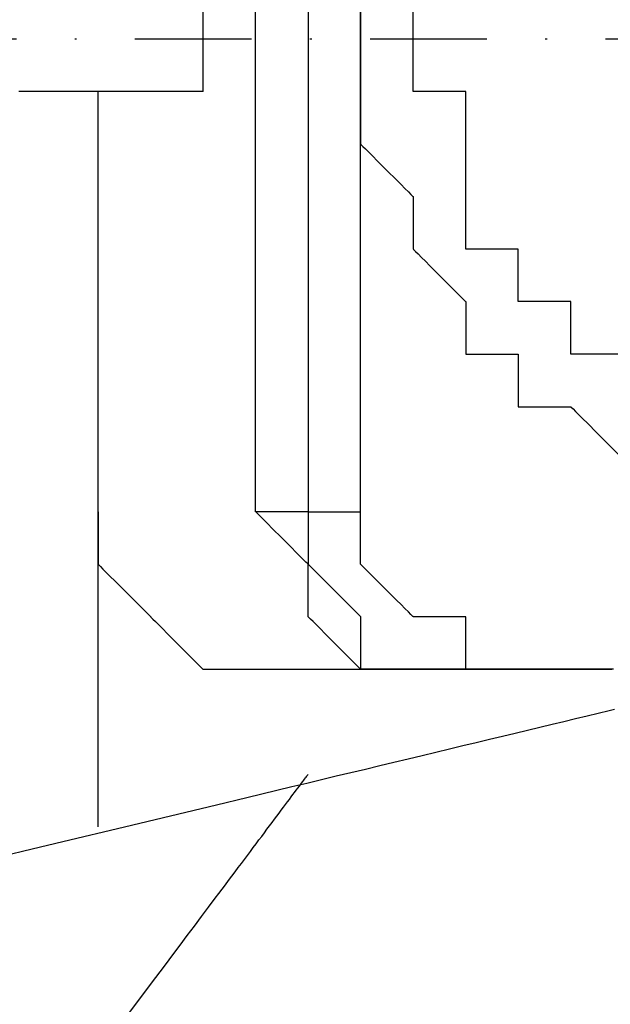
# Model space of a CAD drawing. Units: millimetres. Extents: x 660964 to 705081, y 6861912 to 6891612.
# Drawn here: x 667672 to 667704, y 6867781 to 6867834 of the extents above; entities that cross this region are included whole.
import ezdxf

# ---------------------------------------------------------------- set-up
doc = ezdxf.new("R2010")
doc.units = ezdxf.units.MM
doc.header["$LTSCALE"] = 0.5
doc.linetypes.add('DASHDOT', pattern=[25.4, 12.7, -6.35, 0, -6.35])
for name, color, linetype in [('CISM_05_LINHA_EIXO', 32, 'DASHDOT'), ('CISM_08_LINHA_CONCRETO', 142, 'Continuous'), ('CISM_25_HACHURA_CONCRETO', 252, 'Continuous'), ('CISM_40_BOMBA', 2, 'Continuous')]:
    doc.layers.add(name, color=color, linetype=linetype)

msp = doc.modelspace()

# ---------------------------------------------------------------- hatches: boundary and pattern name
at = {"layer": 'CISM_25_HACHURA_CONCRETO'}
h = msp.add_hatch(color=256, dxfattribs=at)
h.dxf.hatch_style = 1
h.paths.add_polyline_path([(673667.281, 6868282.803, 1), (671267.281, 6868282.803, 1)])
h.paths.add_polyline_path([(671467.281, 6868282.803, -1), (673467.281, 6868282.803, -1)], flags=16)
h.paths.add_polyline_path([(671267.281, 6868282.803, 1), (668867.281, 6868282.803, 1)])
h.paths.add_polyline_path([(669067.281, 6868282.803, -1), (671067.281, 6868282.803, -1)], flags=16)
h.paths.add_polyline_path([(674967.281, 6867682.803, 1), (673767.281, 6867682.803, 1)])
h.paths.add_polyline_path([(673867.281, 6867682.803, -1), (674867.281, 6867682.803, -1)], flags=16)
edge = h.paths.add_edge_path()
edge.add_line((664467.281, 6868650.625), (664267.281, 6868650.625))
edge.add_line((664267.281, 6868650.625), (664267.281, 6867082.803))
edge.add_line((664267.281, 6867082.803), (667667.281, 6867082.803))
edge.add_arc((667667.281, 6868282.803), 1200, 236.44269, 270, ccw=False)
edge.add_line((667003.957, 6867282.803), (664467.281, 6867282.803))
edge.add_line((664467.281, 6867282.803), (664467.281, 6868650.625))
edge = h.paths.add_edge_path()
edge.add_line((664267.281, 6869155.625), (664467.281, 6869155.625))
edge.add_line((664467.281, 6869155.625), (664467.281, 6869282.803))
edge.add_line((664467.281, 6869282.803), (667003.957, 6869282.803))
edge.add_arc((667667.281, 6868282.803), 1200, 90, 123.55731, ccw=False)
edge.add_line((667667.281, 6869482.803), (664267.281, 6869482.803))
edge.add_line((664267.281, 6869482.803), (664267.281, 6869155.625))
h.paths.add_polyline_path([(664467.281, 6869130.625), (664267.281, 6869130.625), (664267.281, 6868690.625), (664467.281, 6868690.625)])
edge = h.paths.add_edge_path()
edge.add_line((666538.365, 6868689.68), (667004.411, 6868689.68))
edge.add_line((667004.411, 6868689.68), (667004.411, 6868649.68))
edge.add_line((667004.411, 6868649.68), (666524.74, 6868649.68))
edge.add_arc((667667.281, 6868282.803), 1200, 162.197882, 493.288266)
edge.add_line((666844.478, 6869156.299), (667198.936, 6869156.299))
edge.add_line((667198.936, 6869156.299), (667198.936, 6869131.299))
edge.add_line((667198.936, 6869131.299), (666818.721, 6869131.299))
edge.add_arc((667667.281, 6868282.803), 1200, 135.002181, 160.180152)
edge = h.paths.add_edge_path()
edge.add_line((666753.798, 6868689.68), (667004.411, 6868689.68))
edge.add_line((667004.411, 6868689.68), (667004.411, 6868649.68))
edge.add_line((667004.411, 6868649.68), (666737.012, 6868649.68))
edge.add_arc((667667.281, 6868282.803), 1000, 158.476883, 479.132544)
edge.add_line((667180.45, 6869156.299), (667198.936, 6869156.299))
edge.add_line((667198.936, 6869156.299), (667198.936, 6869131.299))
edge.add_line((667198.936, 6869131.299), (667138.079, 6869131.299))
edge.add_arc((667667.281, 6868282.803), 1000, 121.951556, 155.991222)

# ---------------------------------------------------------------- linework, layer by layer
at = {"layer": 'CISM_05_LINHA_EIXO'}
msp.add_line((667863.721, 6867833.313), (665484.41, 6867833.313), dxfattribs=at)
at = {"layer": 'CISM_08_LINHA_CONCRETO'}
for radius, start, end in [(1200, 162.197882, 133.288266), (1000, 158.476883, 119.132544)]:
    msp.add_arc((667667.281, 6868282.803), radius, start, end, dxfattribs=at)
at = {"layer": 'CISM_40_BOMBA'}
for points in [[(667690.453, 6867836.17), (667690.453, 6867836.138), (667690.453, 6867836.047), (667690.453, 6867835.906), (667690.453, 6867835.724), (667690.453, 6867835.266), (667690.453, 6867834.741), (667690.453, 6867834.217), (667690.453, 6867833.759), (667690.453, 6867833.576), (667690.453, 6867833.436), (667690.453, 6867833.345), (667690.453, 6867833.313)], [(667693.311, 6867833.313), (667693.311, 6867833.345), (667693.311, 6867833.436), (667693.311, 6867833.576), (667693.311, 6867833.759), (667693.311, 6867834.217), (667693.311, 6867834.741), (667693.311, 6867835.266), (667693.311, 6867835.724), (667693.311, 6867835.906), (667693.311, 6867836.047), (667693.311, 6867836.138), (667693.311, 6867836.17)], [(667684.74, 6867807.599), (667684.74, 6867807.601), (667684.74, 6867807.608), (667684.74, 6867807.62), (667684.74, 6867807.636), (667684.74, 6867807.657), (667684.74, 6867807.682), (667684.74, 6867807.712), (667684.74, 6867807.746), (667684.74, 6867807.785), (667684.74, 6867807.828), (667684.74, 6867807.876), (667684.74, 6867807.927), (667684.74, 6867807.983), (667684.74, 6867808.044), (667684.74, 6867808.108), (667684.74, 6867808.177), (667684.74, 6867808.249), (667684.74, 6867808.326), (667684.74, 6867808.407), (667684.74, 6867808.492), (667684.74, 6867808.58), (667684.74, 6867808.673), (667684.74, 6867808.77), (667684.74, 6867808.87), (667684.74, 6867808.975), (667684.74, 6867809.083), (667684.74, 6867809.194), (667684.74, 6867809.31), (667684.74, 6867809.429), (667684.74, 6867809.552), (667684.74, 6867809.679), (667684.74, 6867809.809), (667684.74, 6867809.942), (667684.74, 6867810.079), (667684.74, 6867810.22), (667684.74, 6867810.364), (667684.74, 6867810.511), (667684.74, 6867810.662), (667684.74, 6867810.816), (667684.74, 6867810.973), (667684.74, 6867811.134), (667684.74, 6867811.298), (667684.74, 6867811.464), (667684.74, 6867811.634), (667684.74, 6867811.808), (667684.74, 6867811.984), (667684.74, 6867812.163), (667684.74, 6867812.345), (667684.74, 6867812.53), (667684.74, 6867812.718), (667684.74, 6867812.909), (667684.74, 6867813.103), (667684.74, 6867813.299), (667684.74, 6867813.498), (667684.74, 6867813.7), (667684.74, 6867813.905), (667684.74, 6867814.112), (667684.74, 6867814.322), (667684.74, 6867814.75), (667684.74, 6867815.187), (667684.74, 6867815.635), (667684.74, 6867816.091), (667684.74, 6867816.557), (667684.74, 6867817.032), (667684.74, 6867817.515), (667684.74, 6867818.006), (667684.74, 6867818.506), (667684.74, 6867819.013), (667684.74, 6867819.527), (667684.74, 6867820.048), (667684.74, 6867820.577), (667684.74, 6867821.111), (667684.74, 6867821.652), (667684.74, 6867822.199), (667684.74, 6867822.751), (667684.74, 6867823.309), (667684.74, 6867823.871), (667684.74, 6867824.439), (667684.74, 6867825.01), (667684.74, 6867825.586), (667684.74, 6867826.166), (667684.74, 6867826.749), (667684.74, 6867827.336), (667684.74, 6867827.925), (667684.74, 6867828.517), (667684.74, 6867829.708), (667684.74, 6867830.906), (667684.74, 6867833.313), (667684.74, 6867835.721)], [(667687.597, 6867835.721), (667687.597, 6867833.313), (667687.597, 6867830.906), (667687.597, 6867829.708), (667687.597, 6867828.517), (667687.597, 6867827.925), (667687.597, 6867827.336), (667687.597, 6867826.749), (667687.597, 6867826.166), (667687.597, 6867825.586), (667687.597, 6867825.01), (667687.597, 6867824.439), (667687.597, 6867823.871), (667687.597, 6867823.309), (667687.597, 6867822.751), (667687.597, 6867822.199), (667687.597, 6867821.652), (667687.597, 6867821.111), (667687.597, 6867820.577), (667687.597, 6867820.048), (667687.597, 6867819.527), (667687.597, 6867819.013), (667687.597, 6867818.506), (667687.597, 6867818.006), (667687.597, 6867817.515), (667687.597, 6867817.032), (667687.597, 6867816.557), (667687.597, 6867816.091), (667687.597, 6867815.635), (667687.597, 6867815.187), (667687.597, 6867814.75), (667687.597, 6867814.322), (667687.597, 6867814.112), (667687.597, 6867813.905), (667687.597, 6867813.7), (667687.597, 6867813.498), (667687.597, 6867813.299), (667687.597, 6867813.103), (667687.597, 6867812.909), (667687.597, 6867812.718), (667687.597, 6867812.53), (667687.597, 6867812.345), (667687.597, 6867812.163), (667687.597, 6867811.984), (667687.597, 6867811.808), (667687.597, 6867811.634), (667687.597, 6867811.464), (667687.597, 6867811.298), (667687.597, 6867811.134), (667687.597, 6867810.973), (667687.597, 6867810.816), (667687.597, 6867810.662), (667687.597, 6867810.511), (667687.597, 6867810.364), (667687.597, 6867810.22), (667687.597, 6867810.079), (667687.597, 6867809.942), (667687.597, 6867809.809), (667687.597, 6867809.679), (667687.597, 6867809.552), (667687.597, 6867809.429), (667687.597, 6867809.31), (667687.597, 6867809.194), (667687.597, 6867809.083), (667687.597, 6867808.975), (667687.597, 6867808.87), (667687.597, 6867808.77), (667687.597, 6867808.673), (667687.597, 6867808.58), (667687.597, 6867808.492), (667687.597, 6867808.407), (667687.597, 6867808.326), (667687.597, 6867808.249), (667687.597, 6867808.177), (667687.597, 6867808.108), (667687.597, 6867808.044), (667687.597, 6867807.983), (667687.597, 6867807.927), (667687.597, 6867807.876), (667687.597, 6867807.828), (667687.597, 6867807.785), (667687.597, 6867807.746), (667687.597, 6867807.712), (667687.597, 6867807.682), (667687.597, 6867807.657), (667687.597, 6867807.636), (667687.597, 6867807.62), (667687.597, 6867807.608), (667687.597, 6867807.601), (667687.597, 6867807.599)], [(667690.453, 6867807.599), (667690.453, 6867807.601), (667690.453, 6867807.608), (667690.453, 6867807.62), (667690.453, 6867807.636), (667690.453, 6867807.657), (667690.453, 6867807.682), (667690.453, 6867807.712), (667690.453, 6867807.746), (667690.453, 6867807.785), (667690.453, 6867807.828), (667690.453, 6867807.876), (667690.453, 6867807.927), (667690.453, 6867807.983), (667690.453, 6867808.044), (667690.453, 6867808.108), (667690.453, 6867808.177), (667690.453, 6867808.249), (667690.453, 6867808.326), (667690.453, 6867808.407), (667690.453, 6867808.492), (667690.453, 6867808.58), (667690.453, 6867808.673), (667690.453, 6867808.77), (667690.453, 6867808.87), (667690.453, 6867808.975), (667690.453, 6867809.083), (667690.453, 6867809.194), (667690.453, 6867809.31), (667690.453, 6867809.429), (667690.453, 6867809.552), (667690.453, 6867809.679), (667690.453, 6867809.809), (667690.453, 6867809.942), (667690.453, 6867810.079), (667690.453, 6867810.22), (667690.453, 6867810.364), (667690.453, 6867810.511), (667690.453, 6867810.662), (667690.453, 6867810.816), (667690.453, 6867810.973), (667690.453, 6867811.134), (667690.453, 6867811.298), (667690.453, 6867811.464), (667690.453, 6867811.634), (667690.453, 6867811.808), (667690.453, 6867811.984), (667690.453, 6867812.163), (667690.453, 6867812.345), (667690.453, 6867812.53), (667690.453, 6867812.718), (667690.453, 6867812.909), (667690.453, 6867813.103), (667690.453, 6867813.299), (667690.453, 6867813.498), (667690.453, 6867813.7), (667690.453, 6867813.905), (667690.453, 6867814.112), (667690.453, 6867814.322), (667690.453, 6867814.75), (667690.453, 6867815.187), (667690.453, 6867815.635), (667690.453, 6867816.091), (667690.453, 6867816.557), (667690.453, 6867817.032), (667690.453, 6867817.515), (667690.453, 6867818.006), (667690.453, 6867818.506), (667690.453, 6867819.013), (667690.453, 6867819.527), (667690.453, 6867820.048), (667690.453, 6867820.577), (667690.453, 6867821.111), (667690.453, 6867821.652), (667690.453, 6867822.199), (667690.453, 6867822.751), (667690.453, 6867823.309), (667690.453, 6867823.871), (667690.453, 6867824.439), (667690.453, 6867825.01), (667690.453, 6867825.586), (667690.453, 6867826.166), (667690.453, 6867826.749), (667690.453, 6867827.336), (667690.453, 6867827.925), (667690.453, 6867828.517), (667690.453, 6867829.708), (667690.453, 6867830.906), (667690.453, 6867833.313), (667690.453, 6867835.721)], [(667681.883, 6867830.455), (667681.883, 6867830.472), (667681.883, 6867830.52), (667681.883, 6867830.597), (667681.883, 6867830.701), (667681.883, 6867830.83), (667681.883, 6867830.983), (667681.883, 6867831.156), (667681.883, 6867831.348), (667681.883, 6867831.557), (667681.883, 6867831.781), (667681.883, 6867832.264), (667681.883, 6867832.78), (667681.883, 6867833.313), (667681.883, 6867833.846), (667681.883, 6867834.362), (667681.883, 6867834.845)], [(667690.453, 6867833.313), (667690.453, 6867833.281), (667690.453, 6867833.19), (667690.453, 6867833.049), (667690.453, 6867832.866), (667690.453, 6867832.409), (667690.453, 6867831.884), (667690.453, 6867831.359), (667690.453, 6867830.902), (667690.453, 6867830.719), (667690.453, 6867830.578), (667690.453, 6867830.487), (667690.453, 6867830.455)], [(667693.311, 6867830.455), (667693.311, 6867830.487), (667693.311, 6867830.578), (667693.311, 6867830.719), (667693.311, 6867830.902), (667693.311, 6867831.359), (667693.311, 6867831.884), (667693.311, 6867832.409), (667693.311, 6867832.866), (667693.311, 6867833.049), (667693.311, 6867833.19), (667693.311, 6867833.281), (667693.311, 6867833.313)], [(667681.883, 6867830.455), (667681.874, 6867830.455), (667681.85, 6867830.455), (667681.81, 6867830.455), (667681.754, 6867830.455), (667681.684, 6867830.455), (667681.6, 6867830.455), (667681.502, 6867830.455), (667681.391, 6867830.455), (667681.268, 6867830.455), (667681.133, 6867830.455), (667680.986, 6867830.455), (667680.828, 6867830.455), (667680.66, 6867830.455), (667680.481, 6867830.455), (667680.293, 6867830.455), (667680.097, 6867830.455), (667679.892, 6867830.455), (667679.679, 6867830.455), (667679.232, 6867830.455), (667678.76, 6867830.455), (667678.267, 6867830.455), (667677.757, 6867830.455), (667677.234, 6867830.455), (667676.168, 6867830.455), (667675.103, 6867830.455), (667674.58, 6867830.455), (667674.07, 6867830.455), (667673.577, 6867830.455), (667673.105, 6867830.455), (667672.658, 6867830.455), (667672.445, 6867830.455), (667672.24, 6867830.455), (667672.043, 6867830.455), (667671.856, 6867830.455)], [(667676.168, 6867807.599), (667676.168, 6867807.603), (667676.168, 6867807.616), (667676.168, 6867807.636), (667676.168, 6867807.665), (667676.168, 6867807.701), (667676.168, 6867807.745), (667676.168, 6867807.797), (667676.168, 6867807.856), (667676.168, 6867807.922), (667676.168, 6867807.996), (667676.168, 6867808.076), (667676.168, 6867808.164), (667676.168, 6867808.258), (667676.168, 6867808.359), (667676.168, 6867808.467), (667676.168, 6867808.581), (667676.168, 6867808.701), (667676.168, 6867808.828), (667676.168, 6867808.96), (667676.168, 6867809.099), (667676.168, 6867809.243), (667676.168, 6867809.392), (667676.168, 6867809.548), (667676.168, 6867809.708), (667676.168, 6867809.874), (667676.168, 6867810.045), (667676.168, 6867810.221), (667676.168, 6867810.402), (667676.168, 6867810.587), (667676.168, 6867810.777), (667676.168, 6867810.971), (667676.168, 6867811.17), (667676.168, 6867811.373), (667676.168, 6867811.58), (667676.168, 6867811.791), (667676.168, 6867812.006), (667676.168, 6867812.446), (667676.168, 6867812.9), (667676.168, 6867813.367), (667676.168, 6867813.845), (667676.168, 6867814.333), (667676.168, 6867814.831), (667676.168, 6867815.337), (667676.168, 6867815.851), (667676.168, 6867816.37), (667676.168, 6867816.896), (667676.168, 6867817.957), (667676.168, 6867819.027), (667676.168, 6867820.097), (667676.168, 6867821.159), (667676.168, 6867821.684), (667676.168, 6867822.204), (667676.168, 6867822.717), (667676.168, 6867823.223), (667676.168, 6867823.721), (667676.168, 6867824.21), (667676.168, 6867824.688), (667676.168, 6867825.154), (667676.168, 6867825.608), (667676.168, 6867826.048), (667676.168, 6867826.263), (667676.168, 6867826.474), (667676.168, 6867826.681), (667676.168, 6867826.884), (667676.168, 6867827.083), (667676.168, 6867827.277), (667676.168, 6867827.467), (667676.168, 6867827.653), (667676.168, 6867827.833), (667676.168, 6867828.009), (667676.168, 6867828.18), (667676.168, 6867828.346), (667676.168, 6867828.507), (667676.168, 6867828.662), (667676.168, 6867828.812), (667676.168, 6867828.956), (667676.168, 6867829.094), (667676.168, 6867829.227), (667676.168, 6867829.353), (667676.168, 6867829.473), (667676.168, 6867829.587), (667676.168, 6867829.695), (667676.168, 6867829.796), (667676.168, 6867829.89), (667676.168, 6867829.978), (667676.168, 6867830.059), (667676.168, 6867830.132), (667676.168, 6867830.199), (667676.168, 6867830.258), (667676.168, 6867830.309), (667676.168, 6867830.354), (667676.168, 6867830.39), (667676.168, 6867830.418), (667676.168, 6867830.439), (667676.168, 6867830.451), (667676.168, 6867830.455)], [(667676.168, 6867790.456), (667676.168, 6867790.458), (667676.168, 6867790.463), (667676.168, 6867790.472), (667676.168, 6867790.485), (667676.168, 6867790.501), (667676.168, 6867790.521), (667676.168, 6867790.544), (667676.168, 6867790.571), (667676.168, 6867790.601), (667676.168, 6867790.634), (667676.168, 6867790.671), (667676.168, 6867790.711), (667676.168, 6867790.755), (667676.168, 6867790.802), (667676.168, 6867790.852), (667676.168, 6867790.905), (667676.168, 6867790.962), (667676.168, 6867791.022), (667676.168, 6867791.084), (667676.168, 6867791.15), (667676.168, 6867791.219), (667676.168, 6867791.292), (667676.168, 6867791.367), (667676.168, 6867791.445), (667676.168, 6867791.526), (667676.168, 6867791.61), (667676.168, 6867791.697), (667676.168, 6867791.787), (667676.168, 6867791.88), (667676.168, 6867791.975), (667676.168, 6867792.074), (667676.168, 6867792.175), (667676.168, 6867792.279), (667676.168, 6867792.385), (667676.168, 6867792.495), (667676.168, 6867792.607), (667676.168, 6867792.721), (667676.168, 6867792.838), (667676.168, 6867792.958), (667676.168, 6867793.081), (667676.168, 6867793.205), (667676.168, 6867793.333), (667676.168, 6867793.463), (667676.168, 6867793.595), (667676.168, 6867793.729), (667676.168, 6867793.866), (667676.168, 6867794.006), (667676.168, 6867794.147), (667676.168, 6867794.291), (667676.168, 6867794.438), (667676.168, 6867794.586), (667676.168, 6867794.737), (667676.168, 6867794.89), (667676.168, 6867795.044), (667676.168, 6867795.202), (667676.168, 6867795.361), (667676.168, 6867795.685), (667676.168, 6867796.018), (667676.168, 6867796.358), (667676.168, 6867796.706), (667676.168, 6867797.061), (667676.168, 6867797.423), (667676.168, 6867797.793), (667676.168, 6867798.168), (667676.168, 6867798.551), (667676.168, 6867798.939), (667676.168, 6867799.333), (667676.168, 6867799.733), (667676.168, 6867800.139), (667676.168, 6867800.55), (667676.168, 6867800.965), (667676.168, 6867801.386), (667676.168, 6867801.811), (667676.168, 6867802.241), (667676.168, 6867802.675), (667676.168, 6867803.112), (667676.168, 6867803.553), (667676.168, 6867803.998), (667676.168, 6867804.446), (667676.168, 6867804.897), (667676.168, 6867805.35), (667676.168, 6867805.806), (667676.168, 6867806.725), (667676.168, 6867807.652), (667676.168, 6867808.583), (667676.168, 6867810.456), (667676.168, 6867812.328), (667676.168, 6867813.26), (667676.168, 6867814.186), (667676.168, 6867815.105), (667676.168, 6867815.561), (667676.168, 6867816.015), (667676.168, 6867816.466), (667676.168, 6867816.913), (667676.168, 6867817.358), (667676.168, 6867817.799), (667676.168, 6867818.237), (667676.168, 6867818.671), (667676.168, 6867819.1), (667676.168, 6867819.525), (667676.168, 6867819.946), (667676.168, 6867820.362), (667676.168, 6867820.773), (667676.168, 6867821.178), (667676.168, 6867821.578), (667676.168, 6867821.973), (667676.168, 6867822.361), (667676.168, 6867822.743), (667676.168, 6867823.119), (667676.168, 6867823.488), (667676.168, 6867823.85), (667676.168, 6867824.206), (667676.168, 6867824.553), (667676.168, 6867824.894), (667676.168, 6867825.226), (667676.168, 6867825.551), (667676.168, 6867825.71), (667676.168, 6867825.867), (667676.168, 6867826.022), (667676.168, 6867826.175), (667676.168, 6867826.325), (667676.168, 6867826.474), (667676.168, 6867826.62), (667676.168, 6867826.764), (667676.168, 6867826.906), (667676.168, 6867827.045), (667676.168, 6867827.182), (667676.168, 6867827.317), (667676.168, 6867827.449), (667676.168, 6867827.579), (667676.168, 6867827.706), (667676.168, 6867827.831), (667676.168, 6867827.953), (667676.168, 6867828.073), (667676.168, 6867828.19), (667676.168, 6867828.305), (667676.168, 6867828.417), (667676.168, 6867828.526), (667676.168, 6867828.633), (667676.168, 6867828.737), (667676.168, 6867828.838), (667676.168, 6867828.936), (667676.168, 6867829.032), (667676.168, 6867829.125), (667676.168, 6867829.214), (667676.168, 6867829.301), (667676.168, 6867829.386), (667676.168, 6867829.467), (667676.168, 6867829.545), (667676.168, 6867829.62), (667676.168, 6867829.692), (667676.168, 6867829.761), (667676.168, 6867829.827), (667676.168, 6867829.89), (667676.168, 6867829.95), (667676.168, 6867830.006), (667676.168, 6867830.06), (667676.168, 6867830.11), (667676.168, 6867830.156), (667676.168, 6867830.2), (667676.168, 6867830.24), (667676.168, 6867830.277), (667676.168, 6867830.311), (667676.168, 6867830.341), (667676.168, 6867830.367), (667676.168, 6867830.391), (667676.168, 6867830.41), (667676.168, 6867830.426), (667676.168, 6867830.439), (667676.168, 6867830.448), (667676.168, 6867830.454), (667676.168, 6867830.455)], [(667690.453, 6867830.455), (667690.453, 6867830.423), (667690.453, 6867830.333), (667690.453, 6867830.192), (667690.453, 6867830.009), (667690.453, 6867829.551), (667690.453, 6867829.027), (667690.453, 6867828.502), (667690.453, 6867828.045), (667690.453, 6867827.862), (667690.453, 6867827.721), (667690.453, 6867827.63), (667690.453, 6867827.598)], [(667696.168, 6867830.455), (667696.136, 6867830.455), (667696.045, 6867830.455), (667695.904, 6867830.455), (667695.722, 6867830.455), (667695.264, 6867830.455), (667694.739, 6867830.455), (667694.215, 6867830.455), (667693.757, 6867830.455), (667693.574, 6867830.455), (667693.434, 6867830.455), (667693.343, 6867830.455), (667693.311, 6867830.455)], [(667696.168, 6867827.598), (667696.168, 6867827.63), (667696.168, 6867827.721), (667696.168, 6867827.862), (667696.168, 6867828.045), (667696.168, 6867828.502), (667696.168, 6867829.027), (667696.168, 6867829.551), (667696.168, 6867830.009), (667696.168, 6867830.192), (667696.168, 6867830.333), (667696.168, 6867830.423), (667696.168, 6867830.455)], [(667690.453, 6867827.598), (667690.462, 6867827.59), (667690.486, 6867827.566), (667690.576, 6867827.475), (667690.717, 6867827.334), (667690.9, 6867827.152), (667691.116, 6867826.936), (667691.358, 6867826.694), (667691.882, 6867826.17), (667692.407, 6867825.646), (667692.648, 6867825.404), (667692.864, 6867825.188), (667693.047, 6867825.005), (667693.188, 6867824.865), (667693.279, 6867824.774), (667693.303, 6867824.75), (667693.311, 6867824.742)], [(667696.168, 6867824.742), (667696.168, 6867824.774), (667696.168, 6867824.865), (667696.168, 6867825.005), (667696.168, 6867825.188), (667696.168, 6867825.646), (667696.168, 6867826.17), (667696.168, 6867826.694), (667696.168, 6867827.152), (667696.168, 6867827.334), (667696.168, 6867827.475), (667696.168, 6867827.566), (667696.168, 6867827.598)], [(667693.311, 6867824.742), (667693.311, 6867824.71), (667693.311, 6867824.619), (667693.311, 6867824.478), (667693.311, 6867824.295), (667693.311, 6867823.838), (667693.311, 6867823.313), (667693.311, 6867822.789), (667693.311, 6867822.331), (667693.311, 6867822.148), (667693.311, 6867822.007), (667693.311, 6867821.917), (667693.311, 6867821.885)], [(667696.168, 6867821.885), (667696.168, 6867821.917), (667696.168, 6867822.007), (667696.168, 6867822.148), (667696.168, 6867822.331), (667696.168, 6867822.789), (667696.168, 6867823.313), (667696.168, 6867823.838), (667696.168, 6867824.295), (667696.168, 6867824.478), (667696.168, 6867824.619), (667696.168, 6867824.71), (667696.168, 6867824.742)], [(667693.311, 6867821.885), (667693.319, 6867821.876), (667693.343, 6867821.852), (667693.434, 6867821.762), (667693.574, 6867821.621), (667693.757, 6867821.438), (667693.973, 6867821.222), (667694.215, 6867820.98), (667694.739, 6867820.456), (667695.264, 6867819.931), (667695.505, 6867819.69), (667695.722, 6867819.474), (667695.904, 6867819.291), (667696.045, 6867819.15), (667696.136, 6867819.059), (667696.16, 6867819.035), (667696.168, 6867819.027)], [(667699.025, 6867821.885), (667698.993, 6867821.885), (667698.903, 6867821.885), (667698.762, 6867821.885), (667698.579, 6867821.885), (667698.121, 6867821.885), (667697.597, 6867821.885), (667697.072, 6867821.885), (667696.615, 6867821.885), (667696.432, 6867821.885), (667696.291, 6867821.885), (667696.2, 6867821.885), (667696.168, 6867821.885)], [(667699.025, 6867819.027), (667699.025, 6867819.059), (667699.025, 6867819.15), (667699.025, 6867819.291), (667699.025, 6867819.474), (667699.025, 6867819.931), (667699.025, 6867820.456), (667699.025, 6867820.98), (667699.025, 6867821.438), (667699.025, 6867821.621), (667699.025, 6867821.762), (667699.025, 6867821.852), (667699.025, 6867821.885)], [(667696.168, 6867819.027), (667696.168, 6867818.995), (667696.168, 6867818.904), (667696.168, 6867818.763), (667696.168, 6867818.581), (667696.168, 6867818.123), (667696.168, 6867817.599), (667696.168, 6867817.074), (667696.168, 6867816.616), (667696.168, 6867816.434), (667696.168, 6867816.293), (667696.168, 6867816.202), (667696.168, 6867816.17)], [(667701.883, 6867819.027), (667701.851, 6867819.027), (667701.76, 6867819.027), (667701.619, 6867819.027), (667701.436, 6867819.027), (667700.979, 6867819.027), (667700.454, 6867819.027), (667699.929, 6867819.027), (667699.472, 6867819.027), (667699.289, 6867819.027), (667699.148, 6867819.027), (667699.058, 6867819.027), (667699.025, 6867819.027)], [(667701.883, 6867816.17), (667701.883, 6867816.202), (667701.883, 6867816.293), (667701.883, 6867816.434), (667701.883, 6867816.616), (667701.883, 6867817.074), (667701.883, 6867817.599), (667701.883, 6867818.123), (667701.883, 6867818.581), (667701.883, 6867818.763), (667701.883, 6867818.904), (667701.883, 6867818.995), (667701.883, 6867819.027)], [(667696.168, 6867816.17), (667696.2, 6867816.17), (667696.291, 6867816.17), (667696.432, 6867816.17), (667696.615, 6867816.17), (667697.072, 6867816.17), (667697.597, 6867816.17), (667698.121, 6867816.17), (667698.579, 6867816.17), (667698.762, 6867816.17), (667698.903, 6867816.17), (667698.993, 6867816.17), (667699.025, 6867816.17)], [(667699.025, 6867816.17), (667699.025, 6867816.138), (667699.025, 6867816.047), (667699.025, 6867815.906), (667699.025, 6867815.723), (667699.025, 6867815.266), (667699.025, 6867814.741), (667699.025, 6867814.217), (667699.025, 6867813.759), (667699.025, 6867813.576), (667699.025, 6867813.435), (667699.025, 6867813.345), (667699.025, 6867813.313)], [(667704.74, 6867816.17), (667704.708, 6867816.17), (667704.617, 6867816.17), (667704.476, 6867816.17), (667704.294, 6867816.17), (667703.836, 6867816.17), (667703.311, 6867816.17), (667702.787, 6867816.17), (667702.329, 6867816.17), (667702.146, 6867816.17), (667702.006, 6867816.17), (667701.915, 6867816.17), (667701.883, 6867816.17)], [(667699.025, 6867813.313), (667699.058, 6867813.313), (667699.148, 6867813.313), (667699.289, 6867813.313), (667699.472, 6867813.313), (667699.929, 6867813.313), (667700.454, 6867813.313), (667700.979, 6867813.313), (667701.436, 6867813.313), (667701.619, 6867813.313), (667701.76, 6867813.313), (667701.851, 6867813.313), (667701.883, 6867813.313)], [(667701.883, 6867813.313), (667701.891, 6867813.304), (667701.915, 6867813.28), (667702.006, 6867813.19), (667702.146, 6867813.049), (667702.329, 6867812.866), (667702.545, 6867812.65), (667702.787, 6867812.408), (667703.311, 6867811.884), (667703.836, 6867811.359), (667704.077, 6867811.118), (667704.294, 6867810.902), (667704.476, 6867810.719), (667704.617, 6867810.578), (667704.708, 6867810.487), (667704.732, 6867810.463), (667704.74, 6867810.455)], [(667676.168, 6867807.599), (667676.168, 6867807.567), (667676.168, 6867807.476), (667676.168, 6867807.335), (667676.168, 6867807.152), (667676.168, 6867806.695), (667676.168, 6867806.17), (667676.168, 6867805.646), (667676.168, 6867805.188), (667676.168, 6867805.005), (667676.168, 6867804.864), (667676.168, 6867804.774), (667676.168, 6867804.742)], [(667687.597, 6867804.742), (667687.589, 6867804.75), (667687.565, 6867804.774), (667687.474, 6867804.864), (667687.333, 6867805.005), (667687.151, 6867805.188), (667686.934, 6867805.404), (667686.693, 6867805.646), (667686.169, 6867806.17), (667685.644, 6867806.695), (667685.403, 6867806.936), (667685.186, 6867807.152), (667685.004, 6867807.335), (667684.863, 6867807.476), (667684.772, 6867807.567), (667684.748, 6867807.591), (667684.74, 6867807.599)], [(667687.597, 6867807.599), (667687.565, 6867807.599), (667687.474, 6867807.599), (667687.333, 6867807.599), (667687.151, 6867807.599), (667686.693, 6867807.599), (667686.169, 6867807.599), (667685.644, 6867807.599), (667685.186, 6867807.599), (667685.004, 6867807.599), (667684.863, 6867807.599), (667684.772, 6867807.599), (667684.74, 6867807.599)], [(667687.597, 6867807.599), (667687.597, 6867807.567), (667687.597, 6867807.476), (667687.597, 6867807.335), (667687.597, 6867807.152), (667687.597, 6867806.695), (667687.597, 6867806.17), (667687.597, 6867805.646), (667687.597, 6867805.188), (667687.597, 6867805.005), (667687.597, 6867804.864), (667687.597, 6867804.774), (667687.597, 6867804.742)], [(667687.597, 6867807.599), (667687.629, 6867807.599), (667687.72, 6867807.599), (667687.861, 6867807.599), (667688.043, 6867807.599), (667688.501, 6867807.599), (667689.025, 6867807.599), (667689.55, 6867807.599), (667690.007, 6867807.599), (667690.19, 6867807.599), (667690.331, 6867807.599), (667690.421, 6867807.599), (667690.453, 6867807.599)], [(667690.453, 6867804.742), (667690.453, 6867804.774), (667690.453, 6867804.864), (667690.453, 6867805.005), (667690.453, 6867805.188), (667690.453, 6867805.646), (667690.453, 6867806.17), (667690.453, 6867806.695), (667690.453, 6867807.152), (667690.453, 6867807.335), (667690.453, 6867807.476), (667690.453, 6867807.567), (667690.453, 6867807.599)], [(667676.168, 6867804.742), (667676.176, 6867804.733), (667676.2, 6867804.71), (667676.291, 6867804.619), (667676.432, 6867804.478), (667676.614, 6867804.295), (667676.831, 6867804.079), (667677.072, 6867803.838), (667677.597, 6867803.313), (667678.121, 6867802.788), (667678.362, 6867802.547), (667678.579, 6867802.331), (667678.762, 6867802.148), (667678.902, 6867802.007), (667678.993, 6867801.916), (667679.017, 6867801.892), (667679.025, 6867801.884)], [(667687.597, 6867801.884), (667687.597, 6867801.916), (667687.597, 6867802.007), (667687.597, 6867802.148), (667687.597, 6867802.331), (667687.597, 6867802.788), (667687.597, 6867803.313), (667687.597, 6867803.838), (667687.597, 6867804.295), (667687.597, 6867804.478), (667687.597, 6867804.619), (667687.597, 6867804.71), (667687.597, 6867804.742)], [(667687.597, 6867804.742), (667687.605, 6867804.733), (667687.629, 6867804.71), (667687.72, 6867804.619), (667687.861, 6867804.478), (667688.043, 6867804.295), (667688.26, 6867804.079), (667688.501, 6867803.838), (667689.025, 6867803.313), (667689.55, 6867802.788), (667689.791, 6867802.547), (667690.007, 6867802.331), (667690.19, 6867802.148), (667690.331, 6867802.007), (667690.421, 6867801.916), (667690.445, 6867801.892), (667690.453, 6867801.884)], [(667693.311, 6867801.884), (667693.303, 6867801.892), (667693.279, 6867801.916), (667693.188, 6867802.007), (667693.047, 6867802.148), (667692.864, 6867802.331), (667692.648, 6867802.547), (667692.407, 6867802.788), (667691.882, 6867803.313), (667691.358, 6867803.838), (667691.116, 6867804.079), (667690.9, 6867804.295), (667690.717, 6867804.478), (667690.576, 6867804.619), (667690.486, 6867804.71), (667690.462, 6867804.733), (667690.453, 6867804.742)], [(667679.025, 6867801.884), (667679.033, 6867801.876), (667679.057, 6867801.852), (667679.148, 6867801.762), (667679.289, 6867801.621), (667679.472, 6867801.438), (667679.688, 6867801.222), (667679.929, 6867800.98), (667680.454, 6867800.456), (667680.978, 6867799.931), (667681.22, 6867799.69), (667681.436, 6867799.473), (667681.619, 6867799.291), (667681.76, 6867799.15), (667681.85, 6867799.059), (667681.874, 6867799.035), (667681.883, 6867799.027)], [(667690.453, 6867799.027), (667690.445, 6867799.035), (667690.421, 6867799.059), (667690.331, 6867799.15), (667690.19, 6867799.291), (667690.007, 6867799.473), (667689.791, 6867799.69), (667689.55, 6867799.931), (667689.025, 6867800.456), (667688.501, 6867800.98), (667688.26, 6867801.222), (667688.043, 6867801.438), (667687.861, 6867801.621), (667687.72, 6867801.762), (667687.629, 6867801.852), (667687.605, 6867801.876), (667687.597, 6867801.884)], [(667690.453, 6867801.884), (667690.453, 6867801.852), (667690.453, 6867801.762), (667690.453, 6867801.621), (667690.453, 6867801.438), (667690.453, 6867800.98), (667690.453, 6867800.456), (667690.453, 6867799.931), (667690.453, 6867799.473), (667690.453, 6867799.291), (667690.453, 6867799.15), (667690.453, 6867799.059), (667690.453, 6867799.027)], [(667696.168, 6867801.884), (667696.136, 6867801.884), (667696.045, 6867801.884), (667695.904, 6867801.884), (667695.722, 6867801.884), (667695.264, 6867801.884), (667694.739, 6867801.884), (667694.215, 6867801.884), (667693.757, 6867801.884), (667693.574, 6867801.884), (667693.434, 6867801.884), (667693.343, 6867801.884), (667693.311, 6867801.884)], [(667696.168, 6867799.027), (667696.168, 6867799.059), (667696.168, 6867799.15), (667696.168, 6867799.291), (667696.168, 6867799.473), (667696.168, 6867799.931), (667696.168, 6867800.456), (667696.168, 6867800.98), (667696.168, 6867801.438), (667696.168, 6867801.621), (667696.168, 6867801.762), (667696.168, 6867801.852), (667696.168, 6867801.884)], [(667681.883, 6867799.027), (667681.899, 6867799.027), (667681.947, 6867799.027), (667682.024, 6867799.027), (667682.128, 6867799.027), (667682.257, 6867799.027), (667682.41, 6867799.027), (667682.583, 6867799.027), (667682.775, 6867799.027), (667682.984, 6867799.027), (667683.208, 6867799.027), (667683.691, 6867799.027), (667684.207, 6867799.027), (667684.74, 6867799.027), (667685.273, 6867799.027), (667685.789, 6867799.027), (667686.272, 6867799.027), (667686.495, 6867799.027), (667686.704, 6867799.027), (667686.896, 6867799.027), (667687.07, 6867799.027), (667687.222, 6867799.027), (667687.352, 6867799.027), (667687.456, 6867799.027), (667687.533, 6867799.027), (667687.581, 6867799.027), (667687.597, 6867799.027)], [(667687.597, 6867799.027), (667687.603, 6867799.027), (667687.622, 6867799.027), (667687.652, 6867799.027), (667687.693, 6867799.027), (667687.746, 6867799.027), (667687.809, 6867799.027), (667687.882, 6867799.027), (667687.965, 6867799.027), (667688.16, 6867799.027), (667688.388, 6867799.027), (667688.648, 6867799.027), (667688.936, 6867799.027), (667689.25, 6867799.027), (667689.585, 6867799.027), (667689.939, 6867799.027), (667690.309, 6867799.027), (667691.083, 6867799.027), (667691.883, 6867799.027), (667692.682, 6867799.027), (667693.456, 6867799.027), (667693.826, 6867799.027), (667694.18, 6867799.027), (667694.516, 6867799.027), (667694.829, 6867799.027), (667695.117, 6867799.027), (667695.377, 6867799.027), (667695.606, 6867799.027), (667695.8, 6867799.027), (667695.883, 6867799.027), (667695.956, 6867799.027), (667696.019, 6867799.027), (667696.072, 6867799.027), (667696.113, 6867799.027), (667696.143, 6867799.027), (667696.162, 6867799.027), (667696.168, 6867799.027)], [(667693.311, 6867799.027), (667693.279, 6867799.027), (667693.188, 6867799.027), (667693.047, 6867799.027), (667692.864, 6867799.027), (667692.407, 6867799.027), (667691.882, 6867799.027), (667691.358, 6867799.027), (667690.9, 6867799.027), (667690.717, 6867799.027), (667690.576, 6867799.027), (667690.486, 6867799.027), (667690.453, 6867799.027)], [(667690.453, 6867799.027), (667690.486, 6867799.027), (667690.576, 6867799.027), (667690.717, 6867799.027), (667690.9, 6867799.027), (667691.358, 6867799.027), (667691.882, 6867799.027), (667692.407, 6867799.027), (667692.864, 6867799.027), (667693.047, 6867799.027), (667693.188, 6867799.027), (667693.279, 6867799.027), (667693.311, 6867799.027)], [(667696.168, 6867799.027), (667696.136, 6867799.027), (667696.045, 6867799.027), (667695.904, 6867799.027), (667695.722, 6867799.027), (667695.264, 6867799.027), (667694.739, 6867799.027), (667694.215, 6867799.027), (667693.757, 6867799.027), (667693.574, 6867799.027), (667693.434, 6867799.027), (667693.343, 6867799.027), (667693.311, 6867799.027)], [(667693.311, 6867799.027), (667693.343, 6867799.027), (667693.434, 6867799.027), (667693.574, 6867799.027), (667693.757, 6867799.027), (667694.215, 6867799.027), (667694.739, 6867799.027), (667695.264, 6867799.027), (667695.722, 6867799.027), (667695.904, 6867799.027), (667696.045, 6867799.027), (667696.136, 6867799.027), (667696.168, 6867799.027)], [(667696.168, 6867799.027), (667696.2, 6867799.027), (667696.291, 6867799.027), (667696.432, 6867799.027), (667696.615, 6867799.027), (667697.072, 6867799.027), (667697.597, 6867799.027), (667698.121, 6867799.027), (667698.579, 6867799.027), (667698.762, 6867799.027), (667698.903, 6867799.027), (667698.993, 6867799.027), (667699.025, 6867799.027)], [(667699.025, 6867799.027), (667698.993, 6867799.027), (667698.903, 6867799.027), (667698.762, 6867799.027), (667698.579, 6867799.027), (667698.121, 6867799.027), (667697.597, 6867799.027), (667697.072, 6867799.027), (667696.615, 6867799.027), (667696.432, 6867799.027), (667696.291, 6867799.027), (667696.2, 6867799.027), (667696.168, 6867799.027)], [(667696.168, 6867799.027), (667696.17, 6867799.027), (667696.174, 6867799.027), (667696.182, 6867799.027), (667696.193, 6867799.027), (667696.207, 6867799.027), (667696.224, 6867799.027), (667696.244, 6867799.027), (667696.266, 6867799.027), (667696.292, 6867799.027), (667696.321, 6867799.027), (667696.353, 6867799.027), (667696.387, 6867799.027), (667696.424, 6867799.027), (667696.464, 6867799.027), (667696.507, 6867799.027), (667696.553, 6867799.027), (667696.602, 6867799.027), (667696.653, 6867799.027), (667696.707, 6867799.027), (667696.763, 6867799.027), (667696.822, 6867799.027), (667696.884, 6867799.027), (667696.949, 6867799.027), (667697.016, 6867799.027), (667697.085, 6867799.027), (667697.157, 6867799.027), (667697.232, 6867799.027), (667697.309, 6867799.027), (667697.47, 6867799.027), (667697.641, 6867799.027), (667697.822, 6867799.027), (667698.011, 6867799.027), (667698.21, 6867799.027), (667698.418, 6867799.027), (667698.634, 6867799.027), (667698.858, 6867799.027), (667699.091, 6867799.027), (667699.332, 6867799.027), (667699.581, 6867799.027), (667699.837, 6867799.027), (667700.101, 6867799.027), (667700.372, 6867799.027), (667700.65, 6867799.027), (667700.935, 6867799.027), (667701.227, 6867799.027), (667701.525, 6867799.027), (667701.83, 6867799.027), (667702.14, 6867799.027), (667702.457, 6867799.027), (667702.779, 6867799.027), (667703.106, 6867799.027), (667703.439, 6867799.027), (667703.777, 6867799.027), (667704.12, 6867799.027)], [(667704.215, 6867799.027), (667703.936, 6867799.027), (667703.663, 6867799.027), (667703.395, 6867799.027), (667703.134, 6867799.027), (667702.879, 6867799.027), (667702.631, 6867799.027), (667702.389, 6867799.027), (667702.154, 6867799.027), (667701.926, 6867799.027), (667701.705, 6867799.027), (667701.492, 6867799.027), (667701.286, 6867799.027), (667701.088, 6867799.027), (667700.897, 6867799.027), (667700.715, 6867799.027), (667700.541, 6867799.027), (667700.376, 6867799.027), (667700.219, 6867799.027), (667700.071, 6867799.027), (667699.932, 6867799.027), (667699.802, 6867799.027), (667699.682, 6867799.027), (667699.571, 6867799.027), (667699.47, 6867799.027), (667699.378, 6867799.027), (667699.297, 6867799.027), (667699.226, 6867799.027), (667699.166, 6867799.027), (667699.139, 6867799.027), (667699.116, 6867799.027), (667699.095, 6867799.027), (667699.076, 6867799.027), (667699.061, 6867799.027), (667699.048, 6867799.027), (667699.038, 6867799.027), (667699.031, 6867799.027), (667699.027, 6867799.027), (667699.025, 6867799.027)], [(667670.935, 6867788.857), (667672.589, 6867789.254), (667674.253, 6867789.653), (667677.597, 6867790.456), (667680.94, 6867791.258), (667682.604, 6867791.657), (667684.258, 6867792.054), (667685.08, 6867792.252), (667685.899, 6867792.448), (667686.713, 6867792.644), (667687.524, 6867792.838), (667688.329, 6867793.031), (667689.128, 6867793.223), (667689.922, 6867793.414), (667690.71, 6867793.603), (667691.492, 6867793.79), (667692.266, 6867793.976), (667693.033, 6867794.16), (667693.793, 6867794.343), (667694.544, 6867794.523), (667695.286, 6867794.701), (667696.02, 6867794.877), (667696.744, 6867795.051), (667697.459, 6867795.222), (667698.163, 6867795.391), (667698.856, 6867795.558), (667699.539, 6867795.722), (667700.21, 6867795.883), (667700.869, 6867796.041), (667701.516, 6867796.196), (667702.15, 6867796.348), (667702.771, 6867796.497), (667703.379, 6867796.643), (667703.973, 6867796.786), (667704.264, 6867796.856)], [(667677.824, 6867780.282), (667678.223, 6867780.814), (667679.026, 6867781.884), (667679.828, 6867782.954), (667680.228, 6867783.486), (667680.625, 6867784.016), (667681.018, 6867784.541), (667681.408, 6867785.061), (667681.793, 6867785.574), (667682.173, 6867786.08), (667682.546, 6867786.578), (667682.731, 6867786.824), (667682.913, 6867787.067), (667683.093, 6867787.307), (667683.271, 6867787.545), (667683.447, 6867787.779), (667683.621, 6867788.011), (667683.793, 6867788.24), (667683.962, 6867788.465), (667684.128, 6867788.687), (667684.292, 6867788.905), (667684.453, 6867789.12), (667684.611, 6867789.331), (667684.766, 6867789.538), (667684.919, 6867789.741), (667685.068, 6867789.94), (667685.214, 6867790.134), (667685.356, 6867790.324), (667685.495, 6867790.51), (667685.631, 6867790.69), (667685.763, 6867790.866), (667685.891, 6867791.037), (667686.015, 6867791.203), (667686.136, 6867791.364), (667686.252, 6867791.519), (667686.364, 6867791.669), (667686.472, 6867791.813), (667686.576, 6867791.951), (667686.676, 6867792.083), (667686.77, 6867792.21), (667686.861, 6867792.33), (667686.946, 6867792.444), (667687.027, 6867792.552), (667687.103, 6867792.653), (667687.173, 6867792.747), (667687.239, 6867792.835), (667687.3, 6867792.916), (667687.355, 6867792.989), (667687.405, 6867793.056), (667687.449, 6867793.115), (667687.488, 6867793.166), (667687.521, 6867793.21), (667687.548, 6867793.247), (667687.569, 6867793.275), (667687.585, 6867793.296), (667687.594, 6867793.308), (667687.597, 6867793.312)]]:
    msp.add_lwpolyline(points, dxfattribs=at)

doc.saveas('drawing.dxf')
